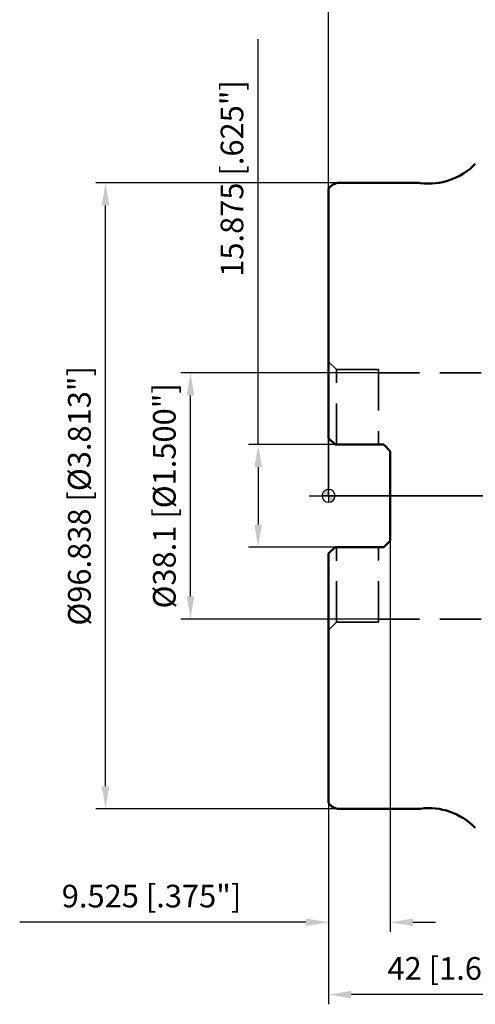
# Model space of a CAD drawing. Units: millimetres. Extents: x -48 to 140, y -79 to 155.
# Drawn here: x -48 to 23, y -79 to 74 of the extents above; entities that cross this region are included whole.
import ezdxf

# ---------------------------------------------------------------- set-up
doc = ezdxf.new("R2010")
doc.units = ezdxf.units.MM
doc.linetypes.add('CENTER', pattern=[50.8, 31.75, -6.35, 6.35, -6.35])
doc.linetypes.add('HIDDEN', pattern=[9.525, 6.35, -3.175])
for name, color, linetype, lineweight in [('1', 4, 'Continuous', 50), ('2', 7, 'Continuous', 25), ('4', 2, 'CENTER', 25), ('nocut', 7, 'Continuous', 25), ('sk2', 7, 'Continuous', 25), ('sk3', 1, 'HIDDEN', 35)]:
    doc.layers.add(name, color=color, linetype=linetype, lineweight=lineweight)
doc.styles.add('simplex', font='txt.shx', dxfattribs={"height": 3.5})
doc.dimstyles.new('\\M+18352\\M+18373\\M+1815B - ISO-25', dxfattribs={"dimscale": 0, "dimtxt": 3.5, "dimasz": 3.5, "dimexe": 1.5, "dimexo": 0, "dimgap": 2.3, "dimtad": 1, "dimdsep": 46, "dimtxsty": 'simplex', "dimcen": 0.09, "dimclrd": 256, "dimclre": 256, "dimclrt": 256, "dimadec": 0, "dimazin": 0, "dimtfac": 1, "dimtofl": 0, "dimtmove": 0, "dimatfit": 3, "dimfxl": 1, "dimtolj": 1, "dimlwd": -1, "dimlwe": -1, "dimarcsym": 0})

# ---------------------------------------------------------------- blocks, each defined once
blk = doc.blocks.new('zero block')
h = blk.add_hatch(color=7)
h.paths.add_polyline_path([(0, 1, 0.414214), (-1, 0), (0, 0)])
h.paths.add_polyline_path([(1, 0), (0, 0), (0, -1, 0.414214)])
at = {"color": 7, "ltscale": 0.2}
for p, q in [((-1, 0), (1, 0)), ((0, -1), (0, 1))]:
    blk.add_line(p, q, dxfattribs=at)
for start, end in [(90, 180), (180, 270), (0, 90), (270, 0)]:
    blk.add_arc((0, 0), 1, start, end, dxfattribs=at)
blk = doc.blocks.new('*D46555555')
at = {"layer": '2'}
for p, q in [((-10.89, 7.94), (-10.89, 70.65)), ((1, 7.94), (-12.39, 7.94)), ((-10.89, 4.44), (-10.89, -4.44)), ((1, -7.94), (-12.39, -7.94))]:
    blk.add_line(p, q, dxfattribs=at)
for points in [[(-10.31, 4.44), (-11.47, 4.44), (-10.89, 7.94)], [(-11.47, -4.44), (-10.31, -4.44), (-10.89, -7.94)]]:
    blk.add_solid(points, dxfattribs=at)
at = {"layer": 'Defpoints', "color": 0}
for p in [(1, 7.94), (-10.89, -7.94), (1, -7.94)]:
    blk.add_point(p, dxfattribs=at)
at = {"layer": '2', "insert": (-14.94, 49.1), "char_height": 3.5, "attachment_point": 5, "rotation": 90, "style": 'simplex'}
blk.add_mtext('\\A1;15.875 [.625"]', dxfattribs=at)
blk = doc.blocks.new('*D47666666')
at = {"layer": 'Defpoints', "color": 0}
for p in [(-21.35, 19.05), (7.7, 19.05), (7.7, -19.05)]:
    blk.add_point(p, dxfattribs=at)
at = {"layer": 'sk2'}
for p, q in [((7.7, 19.05), (-22.85, 19.05)), ((-21.35, -15.55), (-21.35, 15.55)), ((7.7, -19.05), (-22.85, -19.05))]:
    blk.add_line(p, q, dxfattribs=at)
for points in [[(-20.77, 15.55), (-21.94, 15.55), (-21.35, 19.05)], [(-21.94, -15.55), (-20.77, -15.55), (-21.35, -19.05)]]:
    blk.add_solid(points, dxfattribs=at)
at = {"layer": 'sk2', "insert": (-25.4, 0), "char_height": 3.5, "attachment_point": 5, "rotation": 90, "style": 'simplex'}
blk.add_mtext('\\A1;%%c38.1 [%%c1.500"]', dxfattribs=at)
blk = doc.blocks.new('*D48777777')
at = {"layer": 'Defpoints', "color": 0}
for p in [(-34.49, 48.42), (1.7, 48.42), (1.7, -48.42)]:
    blk.add_point(p, dxfattribs=at)
at = {"layer": 'sk2'}
for p, q in [((1.7, 48.42), (-35.99, 48.42)), ((-34.49, -44.92), (-34.49, 44.92)), ((1.7, -48.42), (-35.99, -48.42))]:
    blk.add_line(p, q, dxfattribs=at)
for points in [[(-33.91, 44.92), (-35.08, 44.92), (-34.49, 48.42)], [(-35.08, -44.92), (-33.91, -44.92), (-34.49, -48.42)]]:
    blk.add_solid(points, dxfattribs=at)
at = {"layer": 'sk2', "insert": (-38.54, 0), "char_height": 3.5, "attachment_point": 5, "rotation": 90, "style": 'simplex'}
blk.add_mtext('\\A1;%%c96.838 [%%c3.813"]', dxfattribs=at)
blk = doc.blocks.new('*D50888888')
at = {"layer": '2'}
for p, q in [((9.53, -6.94), (9.53, -67.46)), ((0, -47.47), (0, -67.46)), ((-3.5, -65.96), (-47.77, -65.96)), ((13.03, -65.96), (16.52, -65.96))]:
    blk.add_line(p, q, dxfattribs=at)
for points in [[(-3.5, -66.54), (-3.5, -65.38), (0, -65.96)], [(13.03, -65.38), (13.03, -66.54), (9.53, -65.96)]]:
    blk.add_solid(points, dxfattribs=at)
at = {"layer": 'Defpoints', "color": 0}
for p in [(9.53, -6.94), (0, -47.47), (0, -65.96)]:
    blk.add_point(p, dxfattribs=at)
at = {"layer": '2', "insert": (-27.38, -61.91), "char_height": 3.5, "attachment_point": 5, "style": 'simplex'}
blk.add_mtext('\\A1;9.525 [.375"]', dxfattribs=at)
blk = doc.blocks.new('*D56101010101010')
at = {"layer": 'Defpoints', "color": 0}
for p in [(42, -27), (0, -47.47), (0, -77.15)]:
    blk.add_point(p, dxfattribs=at)
at = {"layer": 'sk2'}
for p, q in [((42, -27), (42, -78.65)), ((0, -47.47), (0, -78.65)), ((38.5, -77.15), (3.5, -77.15))]:
    blk.add_line(p, q, dxfattribs=at)
for points in [[(3.5, -76.57), (3.5, -77.73), (0, -77.15)], [(38.5, -77.73), (38.5, -76.57), (42, -77.15)]]:
    blk.add_solid(points, dxfattribs=at)
at = {"layer": 'sk2', "insert": (21, -73.1), "char_height": 3.5, "attachment_point": 5, "style": 'simplex'}
blk.add_mtext('\\A1;42 [1.654"]', dxfattribs=at)
blk = doc.blocks.new('*D72161616161616')
at = {"layer": '2'}
for p, q in [((0, 47.47), (0, 101.45)), ((63.5, 63.5), (63.5, 101.45)), ((60, 99.95), (3.5, 99.95))]:
    blk.add_line(p, q, dxfattribs=at)
for points in [[(3.5, 100.53), (3.5, 99.37), (0, 99.95)], [(60, 99.37), (60, 100.53), (63.5, 99.95)]]:
    blk.add_solid(points, dxfattribs=at)
at = {"layer": 'Defpoints', "color": 0}
for p in [(0, 99.95), (63.5, 63.5), (0, 47.47)]:
    blk.add_point(p, dxfattribs=at)
at = {"layer": '2', "insert": (31.75, 104), "char_height": 3.5, "attachment_point": 5, "style": 'simplex'}
blk.add_mtext('\\A1;63.5 [2.500"]', dxfattribs=at)
blk = doc.blocks.new('*D75171717171717')
at = {"layer": '2'}
for p, q in [((61.9, 68.78), (61.9, 88.62)), ((63.5, 68.75), (63.5, 88.62)), ((58.4, 87.12), (3.56, 87.12)), ((67, 87.12), (70.5, 87.12))]:
    blk.add_line(p, q, dxfattribs=at)
for points in [[(58.4, 86.54), (58.4, 87.71), (61.9, 87.12)], [(67, 87.71), (67, 86.54), (63.5, 87.12)]]:
    blk.add_solid(points, dxfattribs=at)
at = {"layer": 'Defpoints', "color": 0}
for p in [(61.9, 87.12), (61.9, 68.78), (63.5, 68.75)]:
    blk.add_point(p, dxfattribs=at)
at = {"layer": '2', "insert": (29.23, 91.61), "char_height": 3.5, "attachment_point": 5, "style": 'simplex'}
blk.add_mtext('\\A1;1.6 [.063"]（APMX）', dxfattribs=at)

msp = doc.modelspace()

# ---------------------------------------------------------------- linework, layer by layer
at = {"layer": '1'}
for p, q in [((0, 47.47256401), (0, 8.9375)), ((1.7, 48.419), (13.78918365, 48.419)), ((1, 7.9375), (0, 8.9375)), ((1, 7.9375), (8.525, 7.9375)), ((8.525, 7.9375), (9.525, 6.9375)), ((9.525, 6.9375), (9.525, -6.9375)), ((9.525, -6.9375), (8.525, -7.9375)), ((0, -8.9375), (1, -7.9375)), ((0, -8.9375), (0, -47.47256401)), ((1, -7.9375), (8.525, -7.9375)), ((1.7, -48.419), (13.78918365, -48.419))]:
    msp.add_line(p, q, dxfattribs=at)
for centre, radius, start, end in [((15.4960043, 58.30646535), 10, 262.4556319701, 316), ((1.7, 46.419), 2, 90, 148.211669383), ((13.78918365, 45.419), 3, 82.4556319701, 90), ((1.7, -46.419), 2, 211.7883306171, 270), ((13.78918365, -45.419), 3, 270, 277.5443680299), ((15.4960043, -58.30646535), 10, 44, 97.5443680299)]:
    msp.add_arc(centre, radius, start, end, dxfattribs=at)
at = {"layer": '4'}
msp.add_line((-3, 0), (65.1766672, 0), dxfattribs=at)
at = {"layer": 'nocut'}
for p, q in [((0, 47.47256537), (0, 0)), ((1.7, 48.419), (13.78918365, 48.419)), ((0, 0), (0, 19.558)), ((0, 0), (0, 19.558)), ((0, 0), (0, 19.558)), ((0, 0), (0, 19.558)), ((62.1766672, 0), (0, 0))]:
    msp.add_line(p, q, dxfattribs=at)
for centre, radius, start, end in [((15.4960043, 58.30646535), 10, 262.4556319702, 316), ((1.7, 46.419), 2, 90, 148.2116693829), ((13.78918365, 45.419), 3, 82.4556319702, 90)]:
    msp.add_arc(centre, radius, start, end, dxfattribs=at)
at = {"layer": 'sk3'}
for p, q in [((1.2, 19.55), (0, 20.75)), ((1.2, 7.9375), (1.2, 19.55)), ((1.2, 19.55), (7.69, 19.55)), ((7.7, 19.54), (7.7, 7.9375)), ((7.7, 19.05), (25.89046497, 19.05)), ((1.2, -19.55), (1.2, -7.9375)), ((7.7, -19.54), (7.7, -7.9375)), ((1.2, -19.55), (0, -20.75)), ((1.2, -19.55), (7.69, -19.55)), ((7.7, -19.05), (25.89046497, -19.05))]:
    msp.add_line(p, q, dxfattribs=at)
for centre, start, end in [((7.69, 19.54), 0, 90), ((7.69, -19.54), 270, 0)]:
    msp.add_arc(centre, 0.01, start, end, dxfattribs=at)

# ---------------------------------------------------------------- block references
at = {"rotation": 180}
msp.add_blockref('zero block', (0, 0), dxfattribs=at)

# ---------------------------------------------------------------- dimensions: what is measured, and where the dimension line sits
at = {"layer": '2'}
dim = msp.add_linear_dim(base=(0, 99.9493438695), p1=(63.5, 63.4999999989), p2=(0, 47.4725640094), dimstyle='\\M+18352\\M+18373\\M+1815B - ISO-25', override={"dimscale": 1, "dimdec": 8}, dxfattribs=at)
dim.commit()
dim.dimension.update_dxf_attribs({"geometry": '*D72161616161616', "text_midpoint": (31.75, 99.9493438695), "dimtype": 160})
dim = msp.add_linear_dim(base=(61.9, 87.12467193), p1=(63.5, 68.75), p2=(61.9, 68.77982469), text='<>（APMX）', dimstyle='\\M+18352\\M+18373\\M+1815B - ISO-25', override={"dimscale": 1, "dimdec": 8}, dxfattribs=at)
dim.commit()
dim.dimension.update_dxf_attribs({"geometry": '*D75171717171717', "text_midpoint": (29.23020833, 87.12467193), "dimtype": 160})
dim = msp.add_linear_dim(base=(-10.8893346994, -7.9375), p1=(1, 7.9375), p2=(1, -7.9375), angle=90, dimstyle='\\M+18352\\M+18373\\M+1815B - ISO-25', override={"dimscale": 1, "dimdec": 8}, dxfattribs=at)
dim.commit()
dim.dimension.update_dxf_attribs({"geometry": '*D46555555', "text_midpoint": (-10.8893346994, 49.1047013107), "dimtype": 160})
dim = msp.add_linear_dim(base=(0, -65.9615261475), p1=(9.525, -6.9375), p2=(0, -47.4725640095), dimstyle='\\M+18352\\M+18373\\M+1815B - ISO-25', override={"dimscale": 1, "dimdec": 8}, dxfattribs=at)
dim.commit()
dim.dimension.update_dxf_attribs({"geometry": '*D50888888', "text_midpoint": (-27.3833333333, -61.9115261475)})
at = {"layer": 'sk2'}
dim = msp.add_linear_dim(base=(-34.4920665851, 48.419), p1=(1.7, -48.419), p2=(1.7, 48.419), angle=90, text='%%c<>', dimstyle='\\M+18352\\M+18373\\M+1815B - ISO-25', override={"dimscale": 1, "dimdec": 8, "dimtxsty": 'simplex'}, dxfattribs=at)
dim.commit()
dim.dimension.update_dxf_attribs({"geometry": '*D48777777', "text_midpoint": (-38.5420665851, 0)})
dim = msp.add_linear_dim(base=(-21.3537286118, 19.05), p1=(7.7, -19.05), p2=(7.7, 19.05), angle=90, text='%%c<>', dimstyle='\\M+18352\\M+18373\\M+1815B - ISO-25', override={"dimscale": 1, "dimdec": 8, "dimtxsty": 'simplex'}, dxfattribs=at)
dim.commit()
dim.dimension.update_dxf_attribs({"geometry": '*D47666666', "text_midpoint": (-21.3537286118, 0), "dimtype": 160})
dim = msp.add_linear_dim(base=(0, -77.1504882855), p1=(42, -27), p2=(0, -47.4725640095), dimstyle='\\M+18352\\M+18373\\M+1815B - ISO-25', override={"dimscale": 1, "dimdec": 8, "dimtxsty": 'simplex'}, dxfattribs=at)
dim.commit()
dim.dimension.update_dxf_attribs({"geometry": '*D56101010101010', "text_midpoint": (21, -77.1504882855), "dimtype": 160})

doc.saveas('drawing.dxf')
